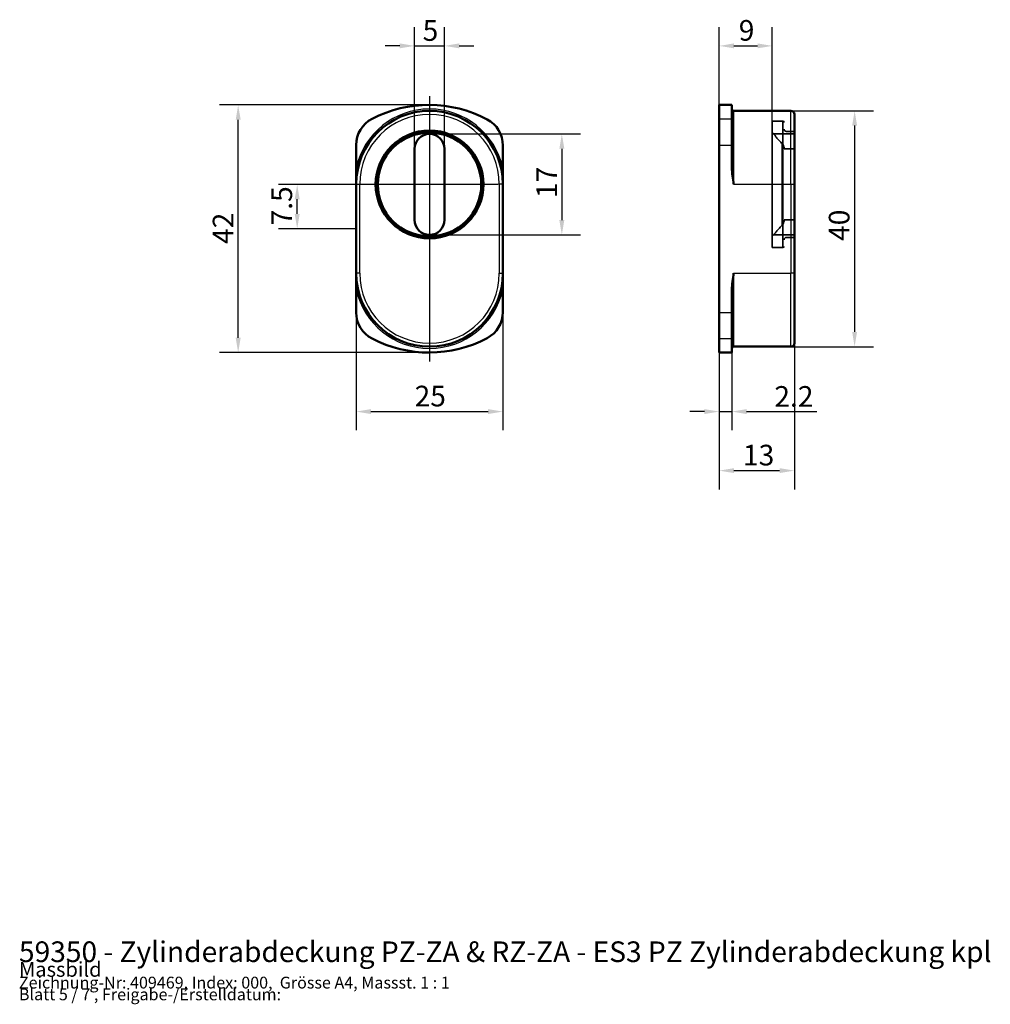
# Model space of a CAD drawing. Units: millimetres. Extents: x 9 to 173, y 23 to 190.
import ezdxf

# ---------------------------------------------------------------- set-up
doc = ezdxf.new("R2010")
doc.units = ezdxf.units.MM
for name, color, linetype, lineweight in [('Bemaßungen(DIN)', 7, 'Continuous', 25), ('Mittellinie(DIN)', 7, 'Continuous', 25), ('Mittelpunktmarkierung(DIN)', 7, 'Continuous', 25), ('Sichtbare Kanten(DIN)', 7, 'Continuous', 50), ('Sichtbare tangentiale Kanten(DIN)', 7, 'Continuous', 25), ('Symbole(DIN)', 7, 'Continuous', 25), ('Verdeckte Kanten(DIN)', 7, 'Continuous', 35), ('Verdeckte tangentiale Kanten(DIN)', 7, 'Continuous', 35)]:
    doc.layers.add(name, color=color, linetype=linetype, lineweight=lineweight)
doc.styles.add('Aktuell-DIN', font='arial.ttf')
doc.styles.add('STANDARD-DIN~0', font='arial.ttf')
doc.dimstyles.new('STANDARD-DIN - Methode 2b', dxfattribs={"dimtxt": 3.5, "dimasz": 2.5, "dimexe": 3.175, "dimexo": 0, "dimgap": 0.8, "dimtad": 1, "dimtoh": 1, "dimrnd": 1e-08, "dimdsep": 46, "dimtxsty": 'STANDARD-DIN~0', "dimcen": 0.09, "dimdle": 10, "dimclrd": 7, "dimclre": 7, "dimclrt": 7, "dimazin": 2, "dimtfac": 0.714286, "dimtdec": 3, "dimtmove": 0, "dimatfit": 3, "dimfxl": 1, "dimtolj": 1, "dimlwd": 25, "dimlwe": 25, "dimarcsym": 0})

# ---------------------------------------------------------------- blocks, each defined once
blk = doc.blocks.new('*D22')
at = {"layer": 'Bemaßungen(DIN)', "color": 7, "linetype": 'Continuous', "lineweight": 25, "transparency": 16777216}
for p, q in [((66.32, 161.67), (52.36, 161.67)), ((55.53, 156.67), (55.53, 159.17)), ((65.53, 154.17), (52.36, 154.17))]:
    blk.add_line(p, q, dxfattribs=at)
at = {"layer": 'Bemaßungen(DIN)', "color": 7, "linetype": 'Continuous', "transparency": 16777216}
for points in [[(55.11, 159.17), (55.95, 159.17), (55.53, 161.67)], [(55.11, 156.67), (55.95, 156.67), (55.53, 154.17)]]:
    blk.add_solid(points, dxfattribs=at)
at = {"layer": 'Defpoints', "color": 0, "linetype": 'Continuous', "transparency": 16777216}
for p in [(55.53, 161.67), (66.32, 161.67), (65.53, 154.17)]:
    blk.add_point(p, dxfattribs=at)
at = {"layer": 'Bemaßungen(DIN)', "color": 7, "linetype": 'Continuous', "lineweight": 25, "transparency": 16777216, "insert": (51.17, 154.73), "char_height": 3.5, "attachment_point": 1, "rotation": 90, "style": 'STANDARD-DIN~0'}
blk.add_mtext('\\A1;7.5', dxfattribs=at)
blk = doc.blocks.new('*D23')
at = {"layer": 'Bemaßungen(DIN)', "color": 7, "linetype": 'Continuous', "lineweight": 25, "transparency": 16777216}
for p, q in [((77.99, 175.14), (42.36, 175.14)), ((45.53, 135.69), (45.53, 172.64)), ((77.99, 133.19), (42.36, 133.19))]:
    blk.add_line(p, q, dxfattribs=at)
at = {"layer": 'Bemaßungen(DIN)', "color": 7, "linetype": 'Continuous', "transparency": 16777216}
for points in [[(45.11, 172.64), (45.95, 172.64), (45.53, 175.14)], [(45.11, 135.69), (45.95, 135.69), (45.53, 133.19)]]:
    blk.add_solid(points, dxfattribs=at)
at = {"layer": 'Defpoints', "color": 0, "linetype": 'Continuous', "transparency": 16777216}
for p in [(45.53, 175.14), (77.99, 175.14), (77.99, 133.19)]:
    blk.add_point(p, dxfattribs=at)
at = {"layer": 'Bemaßungen(DIN)', "color": 7, "linetype": 'Continuous', "lineweight": 25, "transparency": 16777216, "insert": (41.22, 151.59), "char_height": 3.5, "attachment_point": 1, "rotation": 90, "style": 'STANDARD-DIN~0'}
blk.add_mtext('\\A1;42', dxfattribs=at)
blk = doc.blocks.new('*D24')
at = {"layer": 'Bemaßungen(DIN)', "color": 7, "linetype": 'Continuous', "lineweight": 25, "transparency": 16777216}
for p, q in [((75.42, 167.68), (75.42, 188.32)), ((80.49, 167.68), (80.49, 188.32)), ((72.92, 185.14), (70.42, 185.14)), ((75.42, 185.14), (80.49, 185.14)), ((82.99, 185.14), (85.49, 185.14))]:
    blk.add_line(p, q, dxfattribs=at)
at = {"layer": 'Bemaßungen(DIN)', "color": 7, "linetype": 'Continuous', "transparency": 16777216}
for points in [[(72.92, 185.56), (72.92, 184.73), (75.42, 185.14)], [(82.99, 185.56), (82.99, 184.73), (80.49, 185.14)]]:
    blk.add_solid(points, dxfattribs=at)
at = {"layer": 'Defpoints', "color": 0, "linetype": 'Continuous', "transparency": 16777216}
for p in [(80.49, 185.14), (75.42, 167.68), (80.49, 167.68)]:
    blk.add_point(p, dxfattribs=at)
at = {"layer": 'Bemaßungen(DIN)', "color": 7, "linetype": 'Continuous', "lineweight": 25, "transparency": 16777216, "insert": (76.79, 189.5), "char_height": 3.5, "attachment_point": 1, "style": 'STANDARD-DIN~0'}
blk.add_mtext('\\A1;5', dxfattribs=at)
blk = doc.blocks.new('*D25')
at = {"layer": 'Bemaßungen(DIN)', "color": 7, "linetype": 'Continuous', "lineweight": 25, "transparency": 16777216}
for p, q in [((77.96, 170.22), (103.56, 170.22)), ((100.38, 167.72), (100.38, 155.62)), ((77.96, 153.12), (103.56, 153.12))]:
    blk.add_line(p, q, dxfattribs=at)
at = {"layer": 'Bemaßungen(DIN)', "color": 7, "linetype": 'Continuous', "transparency": 16777216}
for points in [[(99.96, 167.72), (100.8, 167.72), (100.38, 170.22)], [(99.96, 155.62), (100.8, 155.62), (100.38, 153.12)]]:
    blk.add_solid(points, dxfattribs=at)
at = {"layer": 'Defpoints', "color": 0, "linetype": 'Continuous', "transparency": 16777216}
for p in [(77.96, 170.22), (77.96, 153.12), (100.38, 153.12)]:
    blk.add_point(p, dxfattribs=at)
at = {"layer": 'Bemaßungen(DIN)', "color": 7, "linetype": 'Continuous', "lineweight": 25, "transparency": 16777216, "insert": (96.07, 159.36), "char_height": 3.5, "attachment_point": 1, "rotation": 90, "style": 'STANDARD-DIN~0'}
blk.add_mtext('\\A1;17', dxfattribs=at)
blk = doc.blocks.new('*D26')
at = {"layer": 'Bemaßungen(DIN)', "color": 7, "linetype": 'Continuous', "lineweight": 25, "transparency": 16777216}
for p, q in [((65.53, 146.62), (65.53, 120.02)), ((90.38, 146.62), (90.38, 120.02)), ((68.03, 123.19), (87.88, 123.19))]:
    blk.add_line(p, q, dxfattribs=at)
at = {"layer": 'Bemaßungen(DIN)', "color": 7, "linetype": 'Continuous', "transparency": 16777216}
for points in [[(68.03, 123.61), (68.03, 122.78), (65.53, 123.19)], [(87.88, 123.61), (87.88, 122.78), (90.38, 123.19)]]:
    blk.add_solid(points, dxfattribs=at)
at = {"layer": 'Defpoints', "color": 0, "linetype": 'Continuous', "transparency": 16777216}
for p in [(65.53, 146.62), (90.38, 146.62), (90.38, 123.19)]:
    blk.add_point(p, dxfattribs=at)
at = {"layer": 'Bemaßungen(DIN)', "color": 7, "linetype": 'Continuous', "lineweight": 25, "transparency": 16777216, "insert": (75.43, 127.57), "char_height": 3.5, "attachment_point": 1, "style": 'STANDARD-DIN~0'}
blk.add_mtext('\\A1;25', dxfattribs=at)
blk = doc.blocks.new('*D27')
at = {"layer": 'Bemaßungen(DIN)', "color": 7, "linetype": 'Continuous', "lineweight": 25, "transparency": 16777216}
for p, q in [((127.04, 168.35), (127.04, 188.32)), ((136.04, 172.37), (136.04, 188.32)), ((129.54, 185.14), (133.54, 185.14))]:
    blk.add_line(p, q, dxfattribs=at)
at = {"layer": 'Bemaßungen(DIN)', "color": 7, "linetype": 'Continuous', "transparency": 16777216}
for points in [[(129.54, 185.56), (129.54, 184.73), (127.04, 185.14)], [(133.54, 185.56), (133.54, 184.73), (136.04, 185.14)]]:
    blk.add_solid(points, dxfattribs=at)
at = {"layer": 'Defpoints', "color": 0, "linetype": 'Continuous', "transparency": 16777216}
for p in [(136.04, 185.14), (136.04, 172.37), (127.04, 168.35)]:
    blk.add_point(p, dxfattribs=at)
at = {"layer": 'Bemaßungen(DIN)', "color": 7, "linetype": 'Continuous', "lineweight": 25, "transparency": 16777216, "insert": (130.36, 189.52), "char_height": 3.5, "attachment_point": 1, "style": 'STANDARD-DIN~0'}
blk.add_mtext('\\A1;9', dxfattribs=at)
blk = doc.blocks.new('*D28')
at = {"layer": 'Bemaßungen(DIN)', "color": 7, "linetype": 'Continuous', "lineweight": 25, "transparency": 16777216}
for p, q in [((127.04, 133.19), (127.04, 120.02)), ((129.19, 133.19), (129.19, 120.02)), ((124.54, 123.19), (122.04, 123.19)), ((127.04, 123.19), (129.19, 123.19)), ((131.69, 123.19), (143.58, 123.19))]:
    blk.add_line(p, q, dxfattribs=at)
at = {"layer": 'Bemaßungen(DIN)', "color": 7, "linetype": 'Continuous', "transparency": 16777216}
for points in [[(124.54, 123.61), (124.54, 122.78), (127.04, 123.19)], [(131.69, 123.61), (131.69, 122.78), (129.19, 123.19)]]:
    blk.add_solid(points, dxfattribs=at)
at = {"layer": 'Defpoints', "color": 0, "linetype": 'Continuous', "transparency": 16777216}
for p in [(127.04, 133.19), (129.19, 133.19), (129.19, 123.19)]:
    blk.add_point(p, dxfattribs=at)
at = {"layer": 'Bemaßungen(DIN)', "color": 7, "linetype": 'Continuous', "lineweight": 25, "transparency": 16777216, "insert": (136.39, 127.51), "char_height": 3.5, "attachment_point": 1, "style": 'STANDARD-DIN~0'}
blk.add_mtext('\\A1;2.2', dxfattribs=at)
blk = doc.blocks.new('*D29')
at = {"layer": 'Bemaßungen(DIN)', "color": 7, "linetype": 'Continuous', "lineweight": 25, "transparency": 16777216}
for p, q in [((139.79, 134.79), (139.79, 110.02)), ((127.04, 133.19), (127.04, 110.02)), ((129.54, 113.19), (137.29, 113.19))]:
    blk.add_line(p, q, dxfattribs=at)
at = {"layer": 'Bemaßungen(DIN)', "color": 7, "linetype": 'Continuous', "transparency": 16777216}
for points in [[(129.54, 113.61), (129.54, 112.78), (127.04, 113.19)], [(137.29, 113.61), (137.29, 112.78), (139.79, 113.19)]]:
    blk.add_solid(points, dxfattribs=at)
at = {"layer": 'Defpoints', "color": 0, "linetype": 'Continuous', "transparency": 16777216}
for p in [(139.79, 134.79), (127.04, 133.19), (139.79, 113.19)]:
    blk.add_point(p, dxfattribs=at)
at = {"layer": 'Bemaßungen(DIN)', "color": 7, "linetype": 'Continuous', "lineweight": 25, "transparency": 16777216, "insert": (131.08, 117.57), "char_height": 3.5, "attachment_point": 1, "style": 'STANDARD-DIN~0'}
blk.add_mtext('\\A1;13', dxfattribs=at)
blk = doc.blocks.new('*D30')
at = {"layer": 'Bemaßungen(DIN)', "color": 7, "linetype": 'Continuous', "lineweight": 25, "transparency": 16777216}
for p, q in [((139.19, 174.14), (153.17, 174.14)), ((149.99, 171.64), (149.99, 136.69)), ((139.19, 134.19), (153.17, 134.19))]:
    blk.add_line(p, q, dxfattribs=at)
at = {"layer": 'Bemaßungen(DIN)', "color": 7, "linetype": 'Continuous', "transparency": 16777216}
for points in [[(149.58, 171.64), (150.41, 171.64), (149.99, 174.14)], [(149.58, 136.69), (150.41, 136.69), (149.99, 134.19)]]:
    blk.add_solid(points, dxfattribs=at)
at = {"layer": 'Defpoints', "color": 0, "linetype": 'Continuous', "transparency": 16777216}
for p in [(139.19, 174.14), (139.19, 134.19), (149.99, 134.19)]:
    blk.add_point(p, dxfattribs=at)
at = {"layer": 'Bemaßungen(DIN)', "color": 7, "linetype": 'Continuous', "lineweight": 25, "transparency": 16777216, "insert": (145.62, 152.1), "char_height": 3.5, "attachment_point": 1, "rotation": 90, "style": 'STANDARD-DIN~0'}
blk.add_mtext('\\A1;40', dxfattribs=at)

msp = doc.modelspace()

# ---------------------------------------------------------------- linework, layer by layer
at = {"layer": 'Mittellinie(DIN)', "linetype": 'Continuous'}
msp.add_line((77.955, 176.643), (77.955, 131.693), dxfattribs=at)
at = {"layer": 'Mittelpunktmarkierung(DIN)', "linetype": 'Continuous'}
for p, q in [((77.955, 173.306), (77.955, 150.031)), ((89.593, 161.668), (66.318, 161.668))]:
    msp.add_line(p, q, dxfattribs=at)
at = {"layer": 'Sichtbare Kanten(DIN)'}
for p, q in [((127.045, 172.783), (127.045, 175.143)), ((127.045, 175.143), (129.195, 175.143)), ((129.195, 175.143), (129.195, 172.783)), ((129.495, 174.143), (139.195, 174.143)), ((139.795, 173.543), (139.795, 161.718)), ((127.045, 168.346), (127.045, 172.783)), ((129.195, 172.783), (129.195, 168.346)), ((65.53, 164.465), (65.53, 168.346)), ((75.418, 155.656), (75.418, 167.681)), ((80.493, 167.681), (80.493, 155.656)), ((90.38, 168.279), (90.38, 164.465)), ((127.045, 168.346), (127.045, 139.991)), ((129.195, 164.465), (129.195, 168.346)), ((65.53, 164.465), (65.53, 161.718)), ((90.38, 161.718), (90.38, 164.465)), ((65.53, 161.718), (65.53, 146.618)), ((90.38, 146.618), (90.38, 161.718)), ((139.795, 146.618), (139.795, 161.718)), ((65.53, 146.618), (65.53, 143.871)), ((90.38, 143.871), (90.38, 146.618)), ((139.795, 146.618), (139.795, 134.793)), ((65.53, 139.991), (65.53, 143.871)), ((90.38, 143.871), (90.38, 140.057)), ((129.195, 139.991), (129.195, 143.871)), ((127.045, 135.553), (127.045, 139.991)), ((129.195, 139.991), (129.195, 135.553)), ((127.045, 133.193), (127.045, 135.553)), ((129.195, 135.553), (129.195, 133.193)), ((129.495, 134.193), (139.195, 134.193)), ((127.045, 133.193), (129.195, 133.193))]:
    msp.add_line(p, q, dxfattribs=at)
for radius in [9.138, 8.975, 8.775]:
    msp.add_circle((77.955, 161.668), radius, dxfattribs=at)
for centre, radius, start, end in [((77.892, 154.168), 20.975, 62.04681, 117.44052), ((77.955, 161.718), 12.425, 0, 180), ((129.495, 174.443), 0.3, 180, 270), ((139.195, 173.543), 0.6, 0, 90), ((70.53, 168.346), 5, 117.44052, 180), ((85.38, 168.279), 5, 0, 62.04681), ((77.955, 167.681), 2.537, 0, 180), ((77.955, 155.656), 2.537, 180, 0), ((77.955, 146.618), 12.425, 180, 0), ((70.53, 139.991), 5, 180, 242.55948), ((85.38, 140.057), 5, 297.95319, 0), ((77.892, 154.168), 20.975, 242.55948, 297.95319), ((129.495, 133.893), 0.3, 90, 180), ((139.195, 134.793), 0.6, 270, 0)]:
    msp.add_arc(centre, radius, start, end, dxfattribs=at)
for points in [[(129.195, 164.465), (129.195, 163.599), (129.362, 162.574), (129.495, 161.718)], [(129.495, 146.618), (129.362, 145.763), (129.195, 144.737), (129.195, 143.871)]]:
    msp.add_open_spline(points, degree=3, dxfattribs=at)
at = {"layer": 'Sichtbare tangentiale Kanten(DIN)'}
for p, q in [((129.495, 174.143), (129.495, 161.718)), ((139.195, 161.718), (139.195, 174.143)), ((127.045, 172.783), (129.195, 172.783)), ((127.045, 168.346), (129.195, 168.346)), ((65.53, 161.718), (66.13, 161.718)), ((66.13, 146.618), (66.13, 161.718)), ((90.38, 161.718), (89.78, 161.718)), ((89.78, 161.718), (89.78, 146.618)), ((129.495, 161.718), (139.195, 161.718)), ((139.195, 161.718), (139.795, 161.718)), ((139.195, 161.718), (139.195, 146.618)), ((66.13, 146.618), (65.53, 146.618)), ((89.78, 146.618), (90.38, 146.618)), ((129.495, 146.618), (129.495, 134.193)), ((129.495, 146.618), (139.195, 146.618)), ((139.195, 134.193), (139.195, 146.618)), ((139.795, 146.618), (139.195, 146.618)), ((127.045, 139.991), (129.195, 139.991)), ((127.045, 135.553), (129.195, 135.553))]:
    msp.add_line(p, q, dxfattribs=at)
for centre, radius, start, end in [((77.955, 161.718), 12.725, 12.46598, 167.53402), ((77.955, 161.718), 11.825, 0, 180), ((77.955, 146.618), 11.825, 180, 0), ((77.955, 146.618), 12.725, 192.46598, 347.53402)]:
    msp.add_arc(centre, radius, start, end, dxfattribs=at)
at = {"layer": 'Verdeckte Kanten(DIN)'}
for p, q in [((136.045, 150.968), (136.045, 172.368)), ((137.845, 172.368), (136.045, 172.368)), ((136.273, 170.218), (136.045, 170.418)), ((136.273, 170.218), (139.995, 170.218)), ((138.445, 170.643), (139.795, 170.643)), ((136.273, 153.118), (136.045, 152.918)), ((136.273, 153.118), (139.995, 153.118)), ((138.445, 152.693), (139.795, 152.693)), ((137.845, 150.968), (136.045, 150.968))]:
    msp.add_line(p, q, dxfattribs=at)
for centre, radius, start, end in [((137.845, 172.168), 0.2, 0, 90), ((138.445, 171.043), 0.4, 180, 270), ((138.445, 152.293), 0.4, 90, 180), ((137.845, 151.168), 0.2, 270, 0)]:
    msp.add_arc(centre, radius, start, end, dxfattribs=at)
for points, knots in [([(136.273, 170.218), (136.273, 170.218), (136.293, 170.194), (136.374, 170.094), (136.435, 170.018), (136.591, 169.829), (136.705, 169.691), (136.97, 169.381), (137.12, 169.209), (137.402, 168.893), (137.549, 168.732), (137.704, 168.568)], [0.60973042, 0.60973042, 0.60973042, 0.60973042, 0.66869129, 0.66869129, 0.72765216, 0.72765216, 0.80063886, 0.80063886, 0.87362555, 0.87362555, 0.94143035, 0.94143035, 0.94143035, 0.94143035]), ([(137.704, 168.568), (137.736, 168.534), (137.767, 168.496), (137.891, 168.327), (137.962, 168.177), (138.031, 167.914), (138.045, 167.808), (138.045, 167.702)], [0.259648979, 0.259648979, 0.259648979, 0.259648979, 0.274797106, 0.274797106, 0.324736737, 0.324736737, 0.356719227, 0.356719227, 0.356719227, 0.356719227]), ([(138.045, 155.635), (138.045, 155.54), (138.034, 155.446), (137.978, 155.203), (137.916, 155.058), (137.793, 154.872), (137.75, 154.818), (137.704, 154.768)], [0.321192623, 0.321192623, 0.321192623, 0.321192623, 0.349395141, 0.349395141, 0.396113809, 0.396113809, 0.417792947, 0.417792947, 0.417792947, 0.417792947]), ([(137.704, 154.768), (137.549, 154.604), (137.402, 154.444), (137.12, 154.128), (136.97, 153.956), (136.705, 153.645), (136.591, 153.507), (136.435, 153.318), (136.374, 153.243), (136.293, 153.143), (136.273, 153.118), (136.273, 153.118)], [0.27803049, 0.27803049, 0.27803049, 0.27803049, 0.34583529, 0.34583529, 0.41882199, 0.41882199, 0.49180868, 0.49180868, 0.55076955, 0.55076955, 0.60973042, 0.60973042, 0.60973042, 0.60973042])]:
    msp.add_open_spline(points, degree=3, knots=knots, dxfattribs=at)
at = {"layer": 'Verdeckte tangentiale Kanten(DIN)'}
for p, q in [((137.845, 150.968), (137.845, 172.368)), ((137.704, 168.568), (137.704, 154.768)), ((138.045, 167.681), (139.995, 167.681)), ((138.045, 155.656), (139.995, 155.656))]:
    msp.add_line(p, q, dxfattribs=at)

# ---------------------------------------------------------------- texts
at = {"layer": 'Symbole(DIN)', "color": 7, "insert": (8.377, 33.443), "char_height": 3.5, "width": 193.6957, "attachment_point": 1, "line_spacing_factor": 0.597924, "style": 'Aktuell-DIN'}
msp.add_mtext('{\\H1x;59350 - Zylinderabdeckung PZ-ZA & RZ-ZA - ES3 PZ Zylinderabdeckung kpl \\P\\H0.71429x;Massbild \\H1.81196x; \\H0.77265x;\\P\\H1.03932x; \\H0.54981x;\\PZeichnung-Nr: 409469, Index: 000,  Grösse A4, Massst. 1 : 1\\H1.60373x; \\H1.09121x;\\P\\H0.57143x;Blatt 5 / 7 , Freigabe-/Erstelldatum: \\H1.5631x; }', dxfattribs=at)

# ---------------------------------------------------------------- dimensions: what is measured, and where the dimension line sits
at = {"layer": 'Bemaßungen(DIN)', "color": 7, "linetype": 'Continuous', "lineweight": 25}
dim = msp.add_linear_dim(base=(80.493, 185.143), p1=(75.418, 167.681), p2=(80.493, 167.681), dimstyle='STANDARD-DIN - Methode 2b', override={"dimgap": 0.8, "dimtoh": 0, "dimdec": 0, "dimtol": 0, "dimlim": 0, "dimtp": 0, "dimtm": 0, "dimtdec": 3, "dimtofl": 1, "dimatfit": 1}, dxfattribs=at)
dim.commit()
dim.dimension.update_dxf_attribs({"geometry": '*D24', "text_midpoint": (77.955, 185.143), "dimtype": 160})
for base, p1, p2, angle, override, picture, middle in [((136.045, 185.143), (127.045, 168.346), (136.045, 172.368), 180, {"dimgap": 0.8, "dimtoh": 0, "dimdec": 2, "dimtol": 0, "dimlim": 0, "dimtp": 0, "dimtm": 0, "dimtdec": 3, "dimtofl": 0, "dimatfit": 1}, '*D27', (131.515, 185.143)), ((45.53, 175.143), (77.986, 133.193), (77.986, 175.143), 90, {"dimgap": 0.8, "dimtoh": 0, "dimdec": 0, "dimtol": 0, "dimlim": 0, "dimtp": 0, "dimtm": 0, "dimtdec": 3, "dimtofl": 0, "dimatfit": 1}, '*D23', (45.53, 154.148)), ((149.995, 134.193), (139.195, 174.143), (139.195, 134.193), 270, {"dimgap": 0.8, "dimtoh": 0, "dimdec": 0, "dimtol": 0, "dimlim": 0, "dimtp": 0, "dimtm": 0, "dimtdec": 3, "dimtofl": 0, "dimatfit": 1}, '*D30', (149.995, 154.67)), ((100.38, 153.118), (77.955, 170.218), (77.955, 153.118), 90, {"dimgap": 0.8, "dimtoh": 0, "dimdec": 0, "dimtol": 0, "dimlim": 0, "dimtp": 0, "dimtm": 0, "dimtdec": 3, "dimtofl": 0, "dimatfit": 1}, '*D25', (100.38, 161.698)), ((55.53, 161.668), (65.53, 154.168), (66.318, 161.668), 90, {"dimgap": 0.8, "dimtoh": 0, "dimdec": 2, "dimtol": 0, "dimlim": 0, "dimtp": 0, "dimtm": 0, "dimtdec": 3, "dimtofl": 0, "dimatfit": 1}, '*D22', (55.53, 157.918)), ((90.38, 123.193), (65.53, 146.618), (90.38, 146.618), 180, {"dimgap": 0.8, "dimtoh": 0, "dimdec": 0, "dimtol": 0, "dimlim": 0, "dimtp": 0, "dimtm": 0, "dimtdec": 3, "dimtofl": 0, "dimatfit": 1}, '*D26', (77.975, 123.193)), ((139.795, 113.193), (127.045, 133.193), (139.795, 134.793), 180, {"dimgap": 0.8, "dimtoh": 0, "dimdec": 0, "dimtol": 0, "dimlim": 0, "dimtp": 0, "dimtm": 0, "dimtdec": 3, "dimtofl": 0, "dimatfit": 1}, '*D29', (133.42, 113.193)), ((129.194867327, 123.193280031), (127.044867327, 133.193281002), (129.194867327, 133.193281002), 180, {"dimgap": 0.8, "dimtoh": 0, "dimdec": 1, "dimtol": 0, "dimlim": 0, "dimtp": 0, "dimtm": 0, "dimtdec": 3, "dimtofl": 1, "dimatfit": 1}, '*D28', (139.583544025, 123.193280031))]:
    dim = msp.add_linear_dim(base=base, p1=p1, p2=p2, angle=angle, dimstyle='STANDARD-DIN - Methode 2b', override=override, dxfattribs=at)
    dim.commit()
    dim.dimension.update_dxf_attribs({"geometry": picture, "text_midpoint": middle, "dimtype": 160})

doc.saveas('drawing.dxf')
